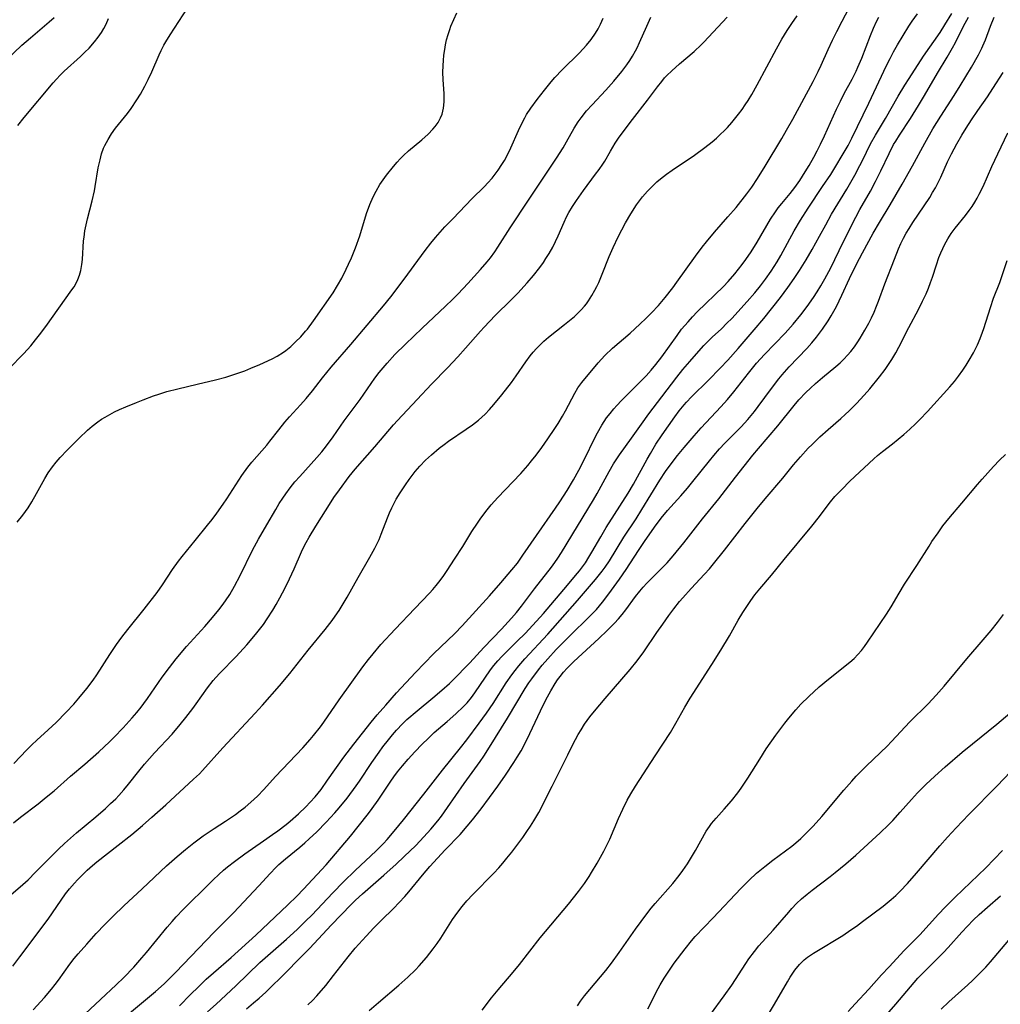
# Model space of a CAD drawing. Units: inches. Extents: x 2034564 to 2039640, y 194900 to 200312.
# Drawn here: x 2034993 to 2035118, y 195219 to 195345 of the extents above; entities that cross this region are included whole.
import ezdxf

# ---------------------------------------------------------------- set-up
doc = ezdxf.new("R2010")
doc.units = ezdxf.units.IN
doc.header["$MEASUREMENT"] = 0
doc.layers.add('c_07_T14S_R18E', color=199, linetype='Continuous')

msp = doc.modelspace()

# ---------------------------------------------------------------- linework, layer by layer
at = {"layer": 'c_07_T14S_R18E', "elevation": 960}
msp.add_lwpolyline([(2035021.66, 195218.25), (2035022.58, 195219.01), (2035023.3, 195219.63), (2035024.16, 195220.41), (2035026.82, 195223.02), (2035028.3, 195224.52), (2035029.76, 195226.04), (2035032.5, 195228.98), (2035035.06, 195231.61), (2035035.62, 195232.17), (2035036.5, 195232.98), (2035039.23, 195235.36), (2035040.81, 195236.78), (2035041.87, 195237.75), (2035043.33, 195239.19), (2035044.38, 195240.27), (2035045.28, 195241.27), (2035046.16, 195242.33), (2035046.62, 195242.94), (2035047.41, 195244.05), (2035049.54, 195247.11), (2035051.59, 195249.94), (2035052.04, 195250.59), (2035052.79, 195251.75), (2035055.08, 195255.46), (2035057.35, 195259.26), (2035057.82, 195260), (2035058.19, 195260.53), (2035059.03, 195261.66), (2035059.51, 195262.25), (2035060.22, 195263.08), (2035061.31, 195264.27), (2035062.79, 195265.78), (2035065.83, 195268.74), (2035066.46, 195269.4), (2035066.85, 195269.85), (2035067.23, 195270.31), (2035068.04, 195271.38), (2035069.4, 195273.27), (2035070.25, 195274.51), (2035071.84, 195276.94), (2035072.63, 195278.11), (2035073.9, 195279.95), (2035074.74, 195281.09), (2035075.54, 195282.05), (2035077.27, 195283.95), (2035078.12, 195284.93), (2035078.81, 195285.77), (2035080.94, 195288.43), (2035081.49, 195289.1), (2035082.23, 195289.97), (2035082.9, 195290.68), (2035084.97, 195292.79), (2035085.83, 195293.72), (2035086.69, 195294.75), (2035087.18, 195295.39), (2035088.85, 195297.69), (2035089.8, 195298.93), (2035090.23, 195299.45), (2035091.13, 195300.47), (2035093.37, 195302.83), (2035094.02, 195303.54), (2035094.64, 195304.28), (2035095.4, 195305.3), (2035096.1, 195306.35), (2035096.5, 195307.01), (2035097.17, 195308.21), (2035097.54, 195308.93), (2035097.88, 195309.64), (2035098.87, 195311.78), (2035099.76, 195313.6), (2035100.52, 195315.08), (2035101.88, 195317.57), (2035102.68, 195318.95), (2035104.06, 195321.21), (2035105.6, 195323.87), (2035106.9, 195326.19), (2035108.47, 195329.11), (2035109.52, 195330.94), (2035110.52, 195332.58), (2035112.25, 195335.23), (2035113.02, 195336.44), (2035114.46, 195338.85), (2035115.36, 195340.42), (2035115.78, 195341.26), (2035115.92, 195341.58), (2035116.24, 195342.35), (2035116.9, 195344.1), (2035117.38, 195345.23)], dxfattribs=at)
at = {"layer": 'c_07_T14S_R18E'}
for points in [[(2034994.36, 195218.12, 950), (2034995.82, 195219.71, 950), (2034996.73, 195220.77, 950), (2034997.2, 195221.37, 950), (2034997.62, 195221.94, 950), (2034999.06, 195223.97, 950), (2034999.63, 195224.71, 950), (2035000.14, 195225.32, 950), (2035001.22, 195226.55, 950), (2035002.45, 195227.9, 950), (2035003.53, 195229.04, 950), (2035004.63, 195230.14, 950), (2035005.99, 195231.44, 950), (2035008.33, 195233.61, 950), (2035011.45, 195236.56, 950), (2035012.79, 195237.77, 950), (2035013.85, 195238.66, 950), (2035014.93, 195239.52, 950), (2035016.11, 195240.41, 950), (2035017.52, 195241.36, 950), (2035018.99, 195242.3, 950), (2035020.25, 195243.15, 950), (2035020.88, 195243.61, 950), (2035021.5, 195244.1, 950), (2035022.24, 195244.73, 950), (2035023.07, 195245.5, 950), (2035023.88, 195246.34, 950), (2035025.38, 195248, 950), (2035028.87, 195251.69, 950), (2035029.81, 195252.73, 950), (2035030.27, 195253.27, 950), (2035031.14, 195254.35, 950), (2035031.59, 195254.96, 950), (2035033.55, 195257.81, 950), (2035036.56, 195262.03, 950), (2035037.29, 195263, 950), (2035037.88, 195263.73, 950), (2035038.88, 195264.89, 950), (2035040.71, 195266.88, 950), (2035043.22, 195269.54, 950), (2035045.08, 195271.48, 950), (2035045.51, 195271.95, 950), (2035045.93, 195272.45, 950), (2035046.44, 195273.1, 950), (2035046.91, 195273.75, 950), (2035047.36, 195274.4, 950), (2035048.29, 195275.83, 950), (2035049.35, 195277.47, 950), (2035050.53, 195279.38, 950), (2035051.22, 195280.43, 950), (2035051.68, 195281.09, 950), (2035052.48, 195282.15, 950), (2035053, 195282.78, 950), (2035053.85, 195283.74, 950), (2035055.77, 195285.72, 950), (2035056.79, 195286.82, 950), (2035057.67, 195287.82, 950), (2035058.16, 195288.41, 950), (2035058.76, 195289.17, 950), (2035059.46, 195290.12, 950), (2035060.25, 195291.25, 950), (2035061.12, 195292.55, 950), (2035061.55, 195293.22, 950), (2035062.13, 195294.16, 950), (2035062.51, 195294.82, 950), (2035063.7, 195297.09, 950), (2035064.1, 195297.76, 950), (2035064.6, 195298.46, 950), (2035066.68, 195300.98, 950), (2035067.55, 195301.92, 950), (2035068.53, 195302.86, 950), (2035070.76, 195304.79, 950), (2035072.03, 195305.94, 950), (2035072.84, 195306.7, 950), (2035073.52, 195307.37, 950), (2035074.4, 195308.33, 950), (2035075.26, 195309.36, 950), (2035076.22, 195310.58, 950), (2035076.75, 195311.29, 950), (2035079.12, 195314.62, 950), (2035080.01, 195315.8, 950), (2035080.54, 195316.48, 950), (2035081.58, 195317.73, 950), (2035083.29, 195319.66, 950), (2035084.33, 195320.89, 950), (2035085.7, 195322.61, 950), (2035086.33, 195323.46, 950), (2035087.08, 195324.57, 950), (2035088.07, 195326.16, 950), (2035090.19, 195329.72, 950), (2035090.79, 195330.76, 950), (2035091.59, 195332.18, 950), (2035094.19, 195337.01, 950), (2035094.86, 195338.3, 950), (2035095.24, 195339.09, 950), (2035096.13, 195341.12, 950), (2035096.68, 195342.3, 950), (2035097.22, 195343.42, 950), (2035097.89, 195344.72, 950), (2035099.21, 195347.15, 950)], [(2034991.25, 195300.2, 938), (2034993.18, 195302.17, 938), (2034994.07, 195303.17, 938), (2034994.69, 195303.93, 938), (2034995.18, 195304.55, 938), (2034995.99, 195305.62, 938), (2034999.34, 195310.34, 938), (2034999.61, 195310.73, 938), (2034999.87, 195311.18, 938), (2035000.1, 195311.64, 938), (2035000.31, 195312.22, 938), (2035000.47, 195312.82, 938), (2035000.6, 195313.56, 938), (2035000.67, 195314.22, 938), (2035000.82, 195316.59, 938), (2035000.88, 195317.09, 938), (2035001, 195317.87, 938), (2035001.16, 195318.64, 938), (2035001.33, 195319.42, 938), (2035001.91, 195321.72, 938), (2035002.21, 195323.01, 938), (2035002.31, 195323.54, 938), (2035002.71, 195325.96, 938), (2035002.93, 195326.98, 938), (2035003.13, 195327.73, 938), (2035003.39, 195328.45, 938), (2035003.54, 195328.81, 938), (2035003.95, 195329.57, 938), (2035004.41, 195330.3, 938), (2035004.92, 195331.01, 938), (2035006.43, 195332.92, 938), (2035006.9, 195333.56, 938), (2035007.64, 195334.67, 938), (2035008.1, 195335.4, 938), (2035008.67, 195336.4, 938), (2035009.11, 195337.26, 938), (2035009.57, 195338.25, 938), (2035010.48, 195340.4, 938), (2035010.75, 195340.98, 938), (2035011.09, 195341.65, 938), (2035011.35, 195342.1, 938), (2035011.9, 195342.99, 938), (2035014.14, 195346.4, 938)], [(2034992.34, 195280.58, 940), (2034993.05, 195281.47, 940), (2034993.73, 195282.43, 940), (2034994.22, 195283.2, 940), (2034994.81, 195284.24, 940), (2034995.85, 195286.17, 940), (2034996.28, 195286.88, 940), (2034996.84, 195287.67, 940), (2034997.32, 195288.26, 940), (2034997.84, 195288.84, 940), (2034998.74, 195289.8, 940), (2035000.25, 195291.34, 940), (2035001.31, 195292.36, 940), (2035001.92, 195292.89, 940), (2035002.64, 195293.44, 940), (2035003.1, 195293.75, 940), (2035003.58, 195294.04, 940), (2035004.17, 195294.37, 940), (2035004.8, 195294.69, 940), (2035005.44, 195295, 940), (2035006.22, 195295.35, 940), (2035007.58, 195295.91, 940), (2035008.47, 195296.25, 940), (2035009.79, 195296.75, 940), (2035010.46, 195296.98, 940), (2035011.47, 195297.29, 940), (2035012.88, 195297.65, 940), (2035015.38, 195298.25, 940), (2035017.71, 195298.82, 940), (2035019.02, 195299.16, 940), (2035019.68, 195299.35, 940), (2035020.68, 195299.68, 940), (2035021.47, 195299.97, 940), (2035022.25, 195300.28, 940), (2035023.4, 195300.77, 940), (2035024.94, 195301.49, 940), (2035025.61, 195301.84, 940), (2035026.4, 195302.34, 940), (2035026.7, 195302.55, 940), (2035027.34, 195303.09, 940), (2035027.96, 195303.66, 940), (2035028.61, 195304.32, 940), (2035029.23, 195305.02, 940), (2035029.47, 195305.31, 940), (2035030.24, 195306.34, 940), (2035032.75, 195309.96, 940), (2035033.33, 195310.87, 940), (2035033.87, 195311.83, 940), (2035034.45, 195312.98, 940), (2035034.74, 195313.6, 940), (2035035.1, 195314.43, 940), (2035035.62, 195315.72, 940), (2035036.17, 195317.26, 940), (2035037.04, 195320.09, 940), (2035037.47, 195321.25, 940), (2035037.89, 195322.22, 940), (2035038.27, 195322.98, 940), (2035038.75, 195323.8, 940), (2035039.17, 195324.43, 940), (2035039.61, 195325.03, 940), (2035040.47, 195326.1, 940), (2035040.94, 195326.66, 940), (2035041.35, 195327.11, 940), (2035041.78, 195327.54, 940), (2035042.41, 195328.14, 940), (2035044.1, 195329.53, 940), (2035044.92, 195330.27, 940), (2035045.52, 195330.89, 940), (2035045.83, 195331.26, 940), (2035046.19, 195331.75, 940), (2035046.52, 195332.34, 940), (2035046.71, 195332.81, 940), (2035046.89, 195333.58, 940), (2035046.97, 195334.39, 940), (2035046.98, 195335.07, 940), (2035046.96, 195335.44, 940), (2035046.84, 195337.25, 940), (2035046.81, 195338.16, 940), (2035046.83, 195339.06, 940), (2035046.88, 195339.71, 940), (2035046.94, 195340.36, 940), (2035047.04, 195341.09, 940), (2035047.14, 195341.68, 940), (2035047.29, 195342.36, 940), (2035047.47, 195343.03, 940), (2035047.68, 195343.68, 940), (2035047.84, 195344.08, 940), (2035048.59, 195345.79, 940)], [(2035006.72, 195217.68, 954), (2035010.03, 195220.48, 954), (2035011.13, 195221.45, 954), (2035011.7, 195222, 954), (2035012.64, 195222.95, 954), (2035017.48, 195228.02, 954), (2035020, 195230.57, 954), (2035023.25, 195234, 954), (2035024.7, 195235.57, 954), (2035025.44, 195236.35, 954), (2035025.83, 195236.74, 954), (2035026.66, 195237.48, 954), (2035028.5, 195238.97, 954), (2035029.14, 195239.5, 954), (2035029.71, 195240.01, 954), (2035030.67, 195240.92, 954), (2035031.88, 195242.16, 954), (2035032.97, 195243.34, 954), (2035033.55, 195244, 954), (2035034.55, 195245.24, 954), (2035035.72, 195246.83, 954), (2035036.12, 195247.39, 954), (2035037.73, 195249.82, 954), (2035038.64, 195251.12, 954), (2035039.14, 195251.79, 954), (2035039.85, 195252.71, 954), (2035040.36, 195253.34, 954), (2035040.88, 195253.95, 954), (2035041.65, 195254.76, 954), (2035042.21, 195255.29, 954), (2035043.5, 195256.41, 954), (2035045.52, 195258.08, 954), (2035046.67, 195259.06, 954), (2035047.64, 195259.93, 954), (2035048.58, 195260.84, 954), (2035049.72, 195261.99, 954), (2035050.27, 195262.57, 954), (2035052.07, 195264.53, 954), (2035054.31, 195266.88, 954), (2035055.6, 195268.29, 954), (2035056.22, 195269, 954), (2035056.87, 195269.82, 954), (2035058.54, 195272.03, 954), (2035060.72, 195274.81, 954), (2035061.14, 195275.39, 954), (2035061.54, 195275.98, 954), (2035061.99, 195276.7, 954), (2035066.08, 195283.43, 954), (2035066.54, 195284.25, 954), (2035068.08, 195287.06, 954), (2035068.66, 195288.04, 954), (2035069.43, 195289.18, 954), (2035070.96, 195291.32, 954), (2035072.22, 195293.13, 954), (2035073.17, 195294.43, 954), (2035074.82, 195296.63, 954), (2035076.76, 195299.15, 954), (2035077.52, 195300.11, 954), (2035078.41, 195301.16, 954), (2035079.25, 195302.13, 954), (2035080.22, 195303.2, 954), (2035080.64, 195303.63, 954), (2035081.27, 195304.25, 954), (2035082.45, 195305.33, 954), (2035083.17, 195306.04, 954), (2035083.77, 195306.66, 954), (2035085.77, 195308.84, 954), (2035086.72, 195309.93, 954), (2035087.45, 195310.84, 954), (2035088.09, 195311.68, 954), (2035088.83, 195312.72, 954), (2035089.59, 195313.9, 954), (2035090.07, 195314.73, 954), (2035091.77, 195317.89, 954), (2035092.56, 195319.26, 954), (2035093.54, 195320.8, 954), (2035095.4, 195323.55, 954), (2035096.44, 195325.1, 954), (2035097.12, 195326.18, 954), (2035097.93, 195327.51, 954), (2035098.67, 195328.8, 954), (2035099.15, 195329.73, 954), (2035101.34, 195334.21, 954), (2035103.6, 195339.05, 954), (2035104.04, 195339.93, 954), (2035104.5, 195340.8, 954), (2035105.01, 195341.72, 954), (2035105.7, 195342.9, 954), (2035106.45, 195344.08, 954), (2035106.88, 195344.72, 954), (2035107.55, 195345.65, 954)], [(2035013.08, 195218.63, 956), (2035014.49, 195220.09, 956), (2035015.51, 195221.08, 956), (2035016.53, 195222.04, 956), (2035017.44, 195222.86, 956), (2035019.72, 195224.85, 956), (2035022.88, 195227.71, 956), (2035026.95, 195231.56, 956), (2035028.13, 195232.69, 956), (2035028.99, 195233.56, 956), (2035031.88, 195236.68, 956), (2035035, 195240.38, 956), (2035035.98, 195241.6, 956), (2035037.28, 195243.27, 956), (2035037.76, 195243.9, 956), (2035038.52, 195244.97, 956), (2035040.14, 195247.42, 956), (2035040.53, 195247.98, 956), (2035041.01, 195248.62, 956), (2035041.62, 195249.37, 956), (2035042.37, 195250.23, 956), (2035043.23, 195251.16, 956), (2035044.17, 195252.15, 956), (2035044.91, 195252.89, 956), (2035045.71, 195253.64, 956), (2035047.34, 195255.04, 956), (2035048.48, 195256.05, 956), (2035049.45, 195256.97, 956), (2035049.9, 195257.46, 956), (2035050.46, 195258.13, 956), (2035050.88, 195258.7, 956), (2035052.92, 195261.65, 956), (2035053.34, 195262.21, 956), (2035053.82, 195262.8, 956), (2035054.34, 195263.38, 956), (2035054.81, 195263.86, 956), (2035056.33, 195265.32, 956), (2035057.33, 195266.31, 956), (2035058.81, 195267.89, 956), (2035059.68, 195268.89, 956), (2035062.75, 195272.49, 956), (2035063.79, 195273.74, 956), (2035064.29, 195274.36, 956), (2035065.04, 195275.37, 956), (2035065.5, 195276.09, 956), (2035065.88, 195276.72, 956), (2035067.01, 195278.7, 956), (2035067.72, 195279.89, 956), (2035070.52, 195284.3, 956), (2035071.19, 195285.45, 956), (2035072.94, 195288.66, 956), (2035073.36, 195289.38, 956), (2035074.07, 195290.56, 956), (2035074.88, 195291.78, 956), (2035076.49, 195294.06, 956), (2035077.07, 195294.84, 956), (2035077.68, 195295.59, 956), (2035077.98, 195295.93, 956), (2035078.62, 195296.62, 956), (2035080.81, 195298.77, 956), (2035082.29, 195300.28, 956), (2035083.29, 195301.33, 956), (2035084.61, 195302.81, 956), (2035086.66, 195305.19, 956), (2035087.89, 195306.67, 956), (2035090.01, 195309.34, 956), (2035090.97, 195310.62, 956), (2035091.77, 195311.78, 956), (2035092.43, 195312.81, 956), (2035093.29, 195314.18, 956), (2035094.06, 195315.49, 956), (2035095.03, 195317.21, 956), (2035095.8, 195318.67, 956), (2035096.55, 195320.02, 956), (2035098.5, 195323.22, 956), (2035099.52, 195325, 956), (2035100.19, 195326.24, 956), (2035100.52, 195326.9, 956), (2035101.55, 195329.02, 956), (2035102.17, 195330.15, 956), (2035103.44, 195332.28, 956), (2035105.08, 195335.14, 956), (2035105.91, 195336.52, 956), (2035106.47, 195337.4, 956), (2035108.34, 195340.26, 956), (2035110.45, 195343.3, 956), (2035111.06, 195344.26, 956), (2035111.94, 195345.71, 956)], [(2034989.83, 195338.77, 934), (2034992.94, 195341.64, 934), (2034994.02, 195342.6, 934), (2034996.4, 195344.63, 934), (2034997.06, 195345.21, 934)], [(2034991.56, 195232.91, 946), (2034992.72, 195233.87, 946), (2034993.73, 195234.79, 946), (2034994.68, 195235.74, 946), (2034996.84, 195237.95, 946), (2034997.61, 195238.7, 946), (2034998.38, 195239.42, 946), (2034999.93, 195240.79, 946), (2035002.38, 195242.85, 946), (2035003.63, 195243.93, 946), (2035004.29, 195244.53, 946), (2035004.93, 195245.15, 946), (2035005.34, 195245.59, 946), (2035005.96, 195246.29, 946), (2035006.56, 195247.01, 946), (2035007.9, 195248.71, 946), (2035008.64, 195249.6, 946), (2035009.91, 195251.04, 946), (2035012.14, 195253.42, 946), (2035013.18, 195254.65, 946), (2035013.93, 195255.58, 946), (2035014.8, 195256.7, 946), (2035015.25, 195257.31, 946), (2035016.69, 195259.37, 946), (2035017.39, 195260.28, 946), (2035017.74, 195260.68, 946), (2035018.26, 195261.26, 946), (2035020.35, 195263.39, 946), (2035021.71, 195264.87, 946), (2035022.83, 195266.19, 946), (2035023.84, 195267.49, 946), (2035024.33, 195268.18, 946), (2035025.05, 195269.29, 946), (2035025.49, 195270.05, 946), (2035025.95, 195270.9, 946), (2035026.62, 195272.18, 946), (2035027.18, 195273.33, 946), (2035027.77, 195274.59, 946), (2035028.73, 195276.78, 946), (2035029.02, 195277.4, 946), (2035029.31, 195277.98, 946), (2035029.68, 195278.66, 946), (2035030.53, 195280.05, 946), (2035032.51, 195283.2, 946), (2035032.87, 195283.74, 946), (2035033.57, 195284.73, 946), (2035034.83, 195286.42, 946), (2035035.6, 195287.38, 946), (2035038.09, 195290.23, 946), (2035040.48, 195293.03, 946), (2035040.98, 195293.6, 946), (2035043.52, 195296.27, 946), (2035045.35, 195298.24, 946), (2035047.38, 195300.34, 946), (2035048.71, 195301.75, 946), (2035049.71, 195302.85, 946), (2035051.61, 195305.02, 946), (2035052.08, 195305.53, 946), (2035053.52, 195307.04, 946), (2035055.54, 195309.05, 946), (2035056.4, 195309.92, 946), (2035057.61, 195311.23, 946), (2035058.4, 195312.15, 946), (2035059.21, 195313.19, 946), (2035059.67, 195313.82, 946), (2035059.99, 195314.32, 946), (2035060.41, 195315, 946), (2035060.86, 195315.81, 946), (2035061.22, 195316.52, 946), (2035061.57, 195317.23, 946), (2035062.34, 195319, 946), (2035062.65, 195319.68, 946), (2035062.92, 195320.21, 946), (2035063.39, 195321, 946), (2035063.89, 195321.77, 946), (2035064.79, 195323.06, 946), (2035066.36, 195325.12, 946), (2035066.82, 195325.75, 946), (2035067.26, 195326.4, 946), (2035067.52, 195326.82, 946), (2035068.25, 195328.1, 946), (2035068.85, 195329.11, 946), (2035069.37, 195329.86, 946), (2035071.08, 195332.16, 946), (2035072.99, 195334.61, 946), (2035074.28, 195336.34, 946), (2035074.81, 195337.02, 946), (2035075.19, 195337.46, 946), (2035075.49, 195337.78, 946), (2035076.09, 195338.37, 946), (2035077.1, 195339.27, 946), (2035078.96, 195340.86, 946), (2035079.87, 195341.71, 946), (2035080.21, 195342.05, 946), (2035083.2, 195345.24, 946)], [(2034991.75, 195223.72, 948), (2034992.67, 195224.9, 948), (2034996.27, 195229.74, 948), (2034998.52, 195232.98, 948), (2034999.01, 195233.62, 948), (2034999.64, 195234.35, 948), (2035000.03, 195234.77, 948), (2035000.85, 195235.6, 948), (2035001.3, 195236.01, 948), (2035001.95, 195236.6, 948), (2035002.53, 195237.07, 948), (2035005.27, 195239.22, 948), (2035006.99, 195240.6, 948), (2035008.37, 195241.74, 948), (2035009.58, 195242.78, 948), (2035011.36, 195244.37, 948), (2035014.91, 195247.65, 948), (2035015.66, 195248.37, 948), (2035016.03, 195248.76, 948), (2035018.65, 195251.69, 948), (2035022.78, 195256.1, 948), (2035023.73, 195257.16, 948), (2035025.89, 195259.62, 948), (2035027.21, 195261.19, 948), (2035029.58, 195264.18, 948), (2035031.76, 195266.81, 948), (2035032.65, 195267.98, 948), (2035033.03, 195268.52, 948), (2035033.54, 195269.28, 948), (2035034.19, 195270.34, 948), (2035034.55, 195270.97, 948), (2035035.95, 195273.5, 948), (2035037.45, 195276.08, 948), (2035038.1, 195277.24, 948), (2035038.43, 195277.91, 948), (2035038.64, 195278.37, 948), (2035038.92, 195279.03, 948), (2035039.71, 195281.11, 948), (2035039.99, 195281.77, 948), (2035040.29, 195282.43, 948), (2035040.85, 195283.52, 948), (2035041.33, 195284.34, 948), (2035042.01, 195285.37, 948), (2035042.51, 195286.06, 948), (2035043.28, 195287.06, 948), (2035043.86, 195287.74, 948), (2035044.59, 195288.51, 948), (2035045.34, 195289.21, 948), (2035046.32, 195290.04, 948), (2035046.96, 195290.54, 948), (2035047.53, 195290.96, 948), (2035049.78, 195292.47, 948), (2035050.59, 195293.02, 948), (2035051.37, 195293.63, 948), (2035051.8, 195294.01, 948), (2035052.21, 195294.41, 948), (2035052.78, 195295.01, 948), (2035053.33, 195295.63, 948), (2035054.37, 195296.9, 948), (2035055.57, 195298.47, 948), (2035056.19, 195299.33, 948), (2035057.43, 195301.12, 948), (2035057.99, 195301.88, 948), (2035058.38, 195302.36, 948), (2035058.8, 195302.82, 948), (2035059.26, 195303.3, 948), (2035059.74, 195303.75, 948), (2035060.33, 195304.26, 948), (2035062.39, 195305.88, 948), (2035063.02, 195306.39, 948), (2035063.64, 195306.92, 948), (2035064.05, 195307.3, 948), (2035064.5, 195307.75, 948), (2035064.92, 195308.23, 948), (2035065.18, 195308.55, 948), (2035065.45, 195308.93, 948), (2035065.87, 195309.58, 948), (2035066.25, 195310.27, 948), (2035066.51, 195310.77, 948), (2035066.75, 195311.27, 948), (2035067.2, 195312.32, 948), (2035068.1, 195314.6, 948), (2035068.59, 195315.76, 948), (2035069.24, 195317.13, 948), (2035070.17, 195318.9, 948), (2035070.85, 195320.07, 948), (2035071.6, 195321.21, 948), (2035071.97, 195321.72, 948), (2035072.37, 195322.22, 948), (2035072.99, 195322.95, 948), (2035073.38, 195323.36, 948), (2035074.21, 195324.15, 948), (2035074.65, 195324.52, 948), (2035075.41, 195325.12, 948), (2035076.17, 195325.66, 948), (2035079.02, 195327.59, 948), (2035080.33, 195328.54, 948), (2035081.26, 195329.29, 948), (2035081.81, 195329.75, 948), (2035082.34, 195330.24, 948), (2035082.8, 195330.68, 948), (2035083.24, 195331.13, 948), (2035083.8, 195331.76, 948), (2035084.65, 195332.82, 948), (2035085.1, 195333.43, 948), (2035085.5, 195334, 948), (2035085.89, 195334.58, 948), (2035086.35, 195335.33, 948), (2035087.05, 195336.57, 948), (2035089.49, 195341.18, 948), (2035090.2, 195342.44, 948), (2035090.86, 195343.53, 948), (2035091.46, 195344.44, 948), (2035092.15, 195345.41, 948)], [(2034991.86, 195242.07, 944), (2034992.76, 195242.79, 944), (2034994.99, 195244.51, 944), (2034996.04, 195245.34, 944), (2034997.04, 195246.19, 944), (2034999.16, 195248.03, 944), (2035001, 195249.59, 944), (2035002.77, 195251.17, 944), (2035004.12, 195252.45, 944), (2035004.73, 195253.05, 944), (2035005.87, 195254.22, 944), (2035007.04, 195255.51, 944), (2035007.63, 195256.2, 944), (2035008.2, 195256.9, 944), (2035008.54, 195257.35, 944), (2035009.01, 195257.99, 944), (2035010.41, 195260.05, 944), (2035010.9, 195260.73, 944), (2035011.83, 195261.98, 944), (2035012.69, 195263.08, 944), (2035014.01, 195264.65, 944), (2035016.34, 195267.23, 944), (2035017.33, 195268.36, 944), (2035018.14, 195269.34, 944), (2035018.58, 195269.92, 944), (2035019, 195270.52, 944), (2035019.53, 195271.32, 944), (2035020.16, 195272.4, 944), (2035020.85, 195273.74, 944), (2035022.43, 195276.97, 944), (2035023.21, 195278.42, 944), (2035024.28, 195280.24, 944), (2035025.41, 195282.21, 944), (2035025.85, 195282.95, 944), (2035026.31, 195283.67, 944), (2035026.69, 195284.21, 944), (2035027.27, 195284.97, 944), (2035027.88, 195285.72, 944), (2035028.51, 195286.44, 944), (2035030.68, 195288.86, 944), (2035031.31, 195289.6, 944), (2035031.92, 195290.36, 944), (2035032.75, 195291.51, 944), (2035034.19, 195293.56, 944), (2035036.21, 195296.3, 944), (2035038.12, 195299.03, 944), (2035038.65, 195299.72, 944), (2035039.15, 195300.33, 944), (2035039.67, 195300.93, 944), (2035040.68, 195302.04, 944), (2035042.03, 195303.39, 944), (2035044.14, 195305.43, 944), (2035047.16, 195308.23, 944), (2035048.05, 195309.11, 944), (2035048.75, 195309.82, 944), (2035049.99, 195311.14, 944), (2035051.61, 195312.92, 944), (2035052.49, 195313.93, 944), (2035052.9, 195314.44, 944), (2035053.46, 195315.21, 944), (2035053.84, 195315.79, 944), (2035055.4, 195318.26, 944), (2035057.78, 195321.79, 944), (2035061.35, 195327.17, 944), (2035062.19, 195328.52, 944), (2035062.63, 195329.27, 944), (2035063.63, 195331.05, 944), (2035064.14, 195331.85, 944), (2035064.49, 195332.35, 944), (2035065.21, 195333.25, 944), (2035065.91, 195334.02, 944), (2035067.67, 195335.91, 944), (2035068.68, 195337.05, 944), (2035069.69, 195338.28, 944), (2035070.35, 195339.15, 944), (2035070.72, 195339.69, 944), (2035071.07, 195340.25, 944), (2035071.47, 195340.95, 944), (2035071.66, 195341.31, 944), (2035071.98, 195342, 944), (2035072.9, 195344.08, 944), (2035073.43, 195345.24, 944)], [(2034991.89, 195249.69, 942), (2034993.55, 195251.42, 942), (2034994.2, 195252.06, 942), (2034994.86, 195252.68, 942), (2034996.31, 195254, 942), (2034997.3, 195254.94, 942), (2034998.6, 195256.24, 942), (2034999.57, 195257.29, 942), (2035000.22, 195258.05, 942), (2035001.23, 195259.29, 942), (2035002.06, 195260.35, 942), (2035002.53, 195261.03, 942), (2035004.19, 195263.64, 942), (2035005.03, 195264.9, 942), (2035005.74, 195265.87, 942), (2035006.48, 195266.83, 942), (2035008.56, 195269.43, 942), (2035010.23, 195271.59, 942), (2035010.91, 195272.54, 942), (2035012.19, 195274.5, 942), (2035012.97, 195275.59, 942), (2035013.44, 195276.19, 942), (2035015.11, 195278.22, 942), (2035016.7, 195280.18, 942), (2035017.27, 195280.9, 942), (2035017.87, 195281.71, 942), (2035018.68, 195282.86, 942), (2035019.14, 195283.55, 942), (2035021.08, 195286.55, 942), (2035021.84, 195287.61, 942), (2035022.34, 195288.25, 942), (2035024.26, 195290.44, 942), (2035024.68, 195290.96, 942), (2035025.8, 195292.39, 942), (2035026.59, 195293.36, 942), (2035027.19, 195294.06, 942), (2035028.6, 195295.59, 942), (2035029.33, 195296.41, 942), (2035030.13, 195297.39, 942), (2035031.4, 195299.05, 942), (2035032.53, 195300.43, 942), (2035035.02, 195303.32, 942), (2035039.22, 195308.26, 942), (2035040.15, 195309.42, 942), (2035041.36, 195311, 942), (2035042.34, 195312.34, 942), (2035043.6, 195314.1, 942), (2035044.53, 195315.36, 942), (2035045.28, 195316.32, 942), (2035045.87, 195317.03, 942), (2035047.07, 195318.38, 942), (2035048.11, 195319.48, 942), (2035050.52, 195321.96, 942), (2035052.15, 195323.58, 942), (2035052.57, 195324.01, 942), (2035053.11, 195324.64, 942), (2035053.51, 195325.13, 942), (2035053.88, 195325.63, 942), (2035054.36, 195326.36, 942), (2035054.69, 195326.9, 942), (2035054.99, 195327.45, 942), (2035055.51, 195328.5, 942), (2035056.48, 195330.73, 942), (2035056.99, 195331.81, 942), (2035057.28, 195332.34, 942), (2035057.53, 195332.77, 942), (2035058.07, 195333.6, 942), (2035058.86, 195334.69, 942), (2035059.8, 195335.91, 942), (2035060.66, 195336.98, 942), (2035061.12, 195337.5, 942), (2035062.09, 195338.51, 942), (2035064.28, 195340.67, 942), (2035065.17, 195341.64, 942), (2035065.77, 195342.39, 942), (2035066.32, 195343.18, 942), (2035066.67, 195343.76, 942), (2035066.99, 195344.36, 942), (2035067.34, 195345.1, 942)], [(2034992.43, 195331.37, 936), (2034993.23, 195332.41, 936), (2034996.92, 195336.85, 936), (2034997.34, 195337.31, 936), (2034997.83, 195337.82, 936), (2034998.35, 195338.32, 936), (2035000.45, 195340.21, 936), (2035001, 195340.74, 936), (2035001.53, 195341.29, 936), (2035002.23, 195342.09, 936), (2035002.69, 195342.68, 936), (2035003.12, 195343.29, 936), (2035003.43, 195343.8, 936), (2035003.71, 195344.33, 936), (2035004.03, 195345.07, 936)], [(2035001.04, 195217.63, 952), (2035003.01, 195219.47, 952), (2035005, 195221.31, 952), (2035005.96, 195222.26, 952), (2035007.25, 195223.61, 952), (2035008.3, 195224.79, 952), (2035008.87, 195225.47, 952), (2035011.51, 195228.7, 952), (2035012.15, 195229.44, 952), (2035012.69, 195230.04, 952), (2035013.59, 195230.99, 952), (2035014.37, 195231.77, 952), (2035016.2, 195233.59, 952), (2035017.41, 195234.77, 952), (2035018.12, 195235.44, 952), (2035018.75, 195236.01, 952), (2035019.23, 195236.42, 952), (2035020.12, 195237.13, 952), (2035021.47, 195238.11, 952), (2035023.84, 195239.75, 952), (2035025, 195240.58, 952), (2035025.67, 195241.07, 952), (2035026.73, 195241.87, 952), (2035027.26, 195242.3, 952), (2035028.33, 195243.24, 952), (2035029.27, 195244.13, 952), (2035029.83, 195244.71, 952), (2035030.45, 195245.4, 952), (2035031.21, 195246.34, 952), (2035032.06, 195247.52, 952), (2035034.15, 195250.47, 952), (2035035.42, 195252.16, 952), (2035037.64, 195254.95, 952), (2035038.41, 195255.89, 952), (2035039.49, 195257.16, 952), (2035040.89, 195258.72, 952), (2035043.29, 195261.31, 952), (2035044.46, 195262.54, 952), (2035045.6, 195263.7, 952), (2035048.35, 195266.34, 952), (2035049.27, 195267.29, 952), (2035052.77, 195271.14, 952), (2035054.23, 195272.81, 952), (2035055.64, 195274.47, 952), (2035056.34, 195275.34, 952), (2035057.06, 195276.33, 952), (2035058.77, 195278.87, 952), (2035061.22, 195282.36, 952), (2035061.77, 195283.17, 952), (2035062.7, 195284.61, 952), (2035063.53, 195286.01, 952), (2035064.22, 195287.25, 952), (2035064.94, 195288.64, 952), (2035066.27, 195291.36, 952), (2035066.61, 195292.02, 952), (2035067.16, 195292.99, 952), (2035067.45, 195293.47, 952), (2035067.77, 195293.93, 952), (2035068.2, 195294.51, 952), (2035068.67, 195295.07, 952), (2035069.08, 195295.53, 952), (2035069.67, 195296.14, 952), (2035071.67, 195298.15, 952), (2035072.82, 195299.33, 952), (2035073.47, 195300.05, 952), (2035074.07, 195300.75, 952), (2035074.82, 195301.74, 952), (2035076.78, 195304.5, 952), (2035077.36, 195305.27, 952), (2035078.18, 195306.25, 952), (2035078.74, 195306.86, 952), (2035079.35, 195307.49, 952), (2035082.72, 195310.77, 952), (2035083.32, 195311.4, 952), (2035084.16, 195312.38, 952), (2035085.11, 195313.59, 952), (2035085.58, 195314.23, 952), (2035086.25, 195315.18, 952), (2035087.05, 195316.45, 952), (2035088.75, 195319.38, 952), (2035089.37, 195320.32, 952), (2035089.74, 195320.84, 952), (2035090.18, 195321.4, 952), (2035091.25, 195322.68, 952), (2035091.85, 195323.43, 952), (2035092.48, 195324.31, 952), (2035093.18, 195325.42, 952), (2035093.69, 195326.26, 952), (2035094.27, 195327.3, 952), (2035094.71, 195328.13, 952), (2035095.13, 195328.97, 952), (2035095.64, 195330.05, 952), (2035097.19, 195333.45, 952), (2035097.68, 195334.47, 952), (2035098.18, 195335.45, 952), (2035099.18, 195337.31, 952), (2035099.7, 195338.33, 952), (2035099.93, 195338.84, 952), (2035100.41, 195339.99, 952), (2035101.53, 195342.91, 952), (2035101.92, 195343.85, 952), (2035102.31, 195344.68, 952), (2035102.6, 195345.23, 952)], [(2035016.68, 195217.86, 958), (2035017.8, 195218.84, 958), (2035020.3, 195221.18, 958), (2035023.39, 195224.18, 958), (2035024.07, 195224.8, 958), (2035026.79, 195227.19, 958), (2035028.14, 195228.43, 958), (2035029.28, 195229.51, 958), (2035030.04, 195230.26, 958), (2035032.74, 195233.12, 958), (2035034.08, 195234.5, 958), (2035035.59, 195235.98, 958), (2035038.28, 195238.48, 958), (2035039.21, 195239.41, 958), (2035039.68, 195239.93, 958), (2035040.58, 195241, 958), (2035041.76, 195242.47, 958), (2035044.36, 195245.74, 958), (2035046.77, 195248.83, 958), (2035049.08, 195251.67, 958), (2035049.88, 195252.7, 958), (2035051.47, 195254.84, 958), (2035052.4, 195256.12, 958), (2035053.23, 195257.35, 958), (2035054.91, 195260.02, 958), (2035055.62, 195261.03, 958), (2035056.07, 195261.6, 958), (2035056.53, 195262.17, 958), (2035057.31, 195263.07, 958), (2035060.24, 195266.25, 958), (2035064.03, 195270.53, 958), (2035066.34, 195273.24, 958), (2035067.19, 195274.29, 958), (2035067.59, 195274.82, 958), (2035068.14, 195275.63, 958), (2035069.98, 195278.65, 958), (2035071.54, 195281.01, 958), (2035072.29, 195282.19, 958), (2035074.59, 195285.97, 958), (2035075.32, 195287.07, 958), (2035075.78, 195287.71, 958), (2035076.84, 195289.1, 958), (2035077.68, 195290.13, 958), (2035078.96, 195291.62, 958), (2035079.88, 195292.65, 958), (2035082.39, 195295.33, 958), (2035083.25, 195296.3, 958), (2035084.03, 195297.25, 958), (2035085.92, 195299.67, 958), (2035086.95, 195300.92, 958), (2035087.99, 195302.05, 958), (2035090.62, 195304.79, 958), (2035091.64, 195305.92, 958), (2035092.63, 195307.11, 958), (2035093.44, 195308.2, 958), (2035094.23, 195309.33, 958), (2035094.73, 195310.08, 958), (2035095.2, 195310.83, 958), (2035095.71, 195311.72, 958), (2035096.44, 195313.15, 958), (2035098.04, 195316.42, 958), (2035099.65, 195319.62, 958), (2035100.18, 195320.61, 958), (2035101.53, 195322.97, 958), (2035102.19, 195324.19, 958), (2035102.87, 195325.56, 958), (2035103.91, 195327.78, 958), (2035104.5, 195328.92, 958), (2035104.76, 195329.38, 958), (2035105.24, 195330.13, 958), (2035106.65, 195332.26, 958), (2035107.69, 195333.92, 958), (2035108.46, 195335.2, 958), (2035110.13, 195338.08, 958), (2035111.37, 195340.12, 958), (2035112.04, 195341.3, 958), (2035112.41, 195342, 958), (2035113.28, 195343.77, 958), (2035113.65, 195344.48, 958), (2035114.1, 195345.26, 958)], [(2035029.54, 195218.75, 962), (2035030.11, 195219.34, 962), (2035030.66, 195219.94, 962), (2035031.81, 195221.26, 962), (2035032.83, 195222.54, 962), (2035034.67, 195224.92, 962), (2035035.58, 195226.02, 962), (2035036.04, 195226.55, 962), (2035036.98, 195227.57, 962), (2035037.99, 195228.63, 962), (2035038.96, 195229.6, 962), (2035040.48, 195231.1, 962), (2035041.21, 195231.86, 962), (2035041.92, 195232.64, 962), (2035042.43, 195233.24, 962), (2035044.18, 195235.39, 962), (2035045.13, 195236.48, 962), (2035047.09, 195238.62, 962), (2035049, 195240.6, 962), (2035049.91, 195241.63, 962), (2035050.6, 195242.46, 962), (2035051.69, 195243.87, 962), (2035053.85, 195246.78, 962), (2035054.84, 195248.19, 962), (2035055.89, 195249.78, 962), (2035056.32, 195250.47, 962), (2035056.81, 195251.29, 962), (2035057.38, 195252.36, 962), (2035057.95, 195253.52, 962), (2035059.66, 195257.14, 962), (2035060.21, 195258.22, 962), (2035060.61, 195258.96, 962), (2035061.19, 195259.92, 962), (2035061.49, 195260.37, 962), (2035061.82, 195260.82, 962), (2035062.26, 195261.37, 962), (2035062.72, 195261.89, 962), (2035063.58, 195262.75, 962), (2035066.78, 195265.69, 962), (2035067.85, 195266.7, 962), (2035068.79, 195267.63, 962), (2035069.3, 195268.19, 962), (2035069.77, 195268.75, 962), (2035070.22, 195269.33, 962), (2035071.46, 195271.06, 962), (2035072.01, 195271.76, 962), (2035072.45, 195272.27, 962), (2035072.92, 195272.76, 962), (2035074.88, 195274.72, 962), (2035075.51, 195275.38, 962), (2035076.3, 195276.27, 962), (2035077.65, 195277.92, 962), (2035080.04, 195281.01, 962), (2035082.13, 195283.58, 962), (2035084.26, 195286.32, 962), (2035086.49, 195289.16, 962), (2035087.2, 195290.02, 962), (2035089.66, 195292.91, 962), (2035091.76, 195295.52, 962), (2035092.37, 195296.24, 962), (2035093.26, 195297.18, 962), (2035093.84, 195297.74, 962), (2035094.5, 195298.34, 962), (2035095.41, 195299.12, 962), (2035097.12, 195300.52, 962), (2035097.64, 195300.98, 962), (2035098.14, 195301.46, 962), (2035098.61, 195301.96, 962), (2035099.02, 195302.44, 962), (2035099.47, 195303.03, 962), (2035099.9, 195303.65, 962), (2035100.2, 195304.12, 962), (2035100.83, 195305.18, 962), (2035101.31, 195306.07, 962), (2035101.66, 195306.76, 962), (2035101.99, 195307.46, 962), (2035102.32, 195308.24, 962), (2035102.58, 195308.89, 962), (2035103.37, 195311.08, 962), (2035104.59, 195314.26, 962), (2035105.14, 195315.59, 962), (2035105.43, 195316.24, 962), (2035105.77, 195316.94, 962), (2035106.12, 195317.57, 962), (2035106.48, 195318.18, 962), (2035106.97, 195318.95, 962), (2035109.11, 195322.17, 962), (2035109.49, 195322.78, 962), (2035109.84, 195323.39, 962), (2035110.1, 195323.88, 962), (2035110.53, 195324.76, 962), (2035111.41, 195326.71, 962), (2035111.9, 195327.73, 962), (2035112.57, 195329.02, 962), (2035113.22, 195330.13, 962), (2035113.78, 195331.04, 962), (2035114.45, 195332.08, 962), (2035115.28, 195333.31, 962), (2035116.49, 195335.04, 962), (2035117.2, 195336.1, 962), (2035118.51, 195338.17, 962)], [(2035037.39, 195218.03, 964), (2035038.55, 195219.06, 964), (2035041.19, 195221.28, 964), (2035042.32, 195222.31, 964), (2035043.29, 195223.27, 964), (2035043.77, 195223.77, 964), (2035044.72, 195224.85, 964), (2035045.58, 195225.93, 964), (2035046.07, 195226.61, 964), (2035046.54, 195227.31, 964), (2035047.6, 195229.01, 964), (2035048.03, 195229.68, 964), (2035048.72, 195230.64, 964), (2035049.27, 195231.34, 964), (2035049.88, 195232.07, 964), (2035050.64, 195232.91, 964), (2035053.32, 195235.62, 964), (2035053.95, 195236.31, 964), (2035054.48, 195236.91, 964), (2035055, 195237.54, 964), (2035055.62, 195238.33, 964), (2035057.03, 195240.2, 964), (2035057.57, 195240.95, 964), (2035058.03, 195241.63, 964), (2035058.46, 195242.32, 964), (2035059.07, 195243.39, 964), (2035060.8, 195246.75, 964), (2035062.78, 195250.78, 964), (2035063.44, 195252.11, 964), (2035064.14, 195253.4, 964), (2035064.5, 195254, 964), (2035064.95, 195254.7, 964), (2035065.61, 195255.63, 964), (2035066.21, 195256.39, 964), (2035067.57, 195258, 964), (2035070.78, 195261.7, 964), (2035071.69, 195262.82, 964), (2035072.51, 195263.95, 964), (2035074.18, 195266.44, 964), (2035074.94, 195267.53, 964), (2035075.71, 195268.61, 964), (2035076.36, 195269.49, 964), (2035077.11, 195270.42, 964), (2035077.53, 195270.9, 964), (2035078.6, 195272.1, 964), (2035080.29, 195273.92, 964), (2035080.92, 195274.62, 964), (2035081.45, 195275.26, 964), (2035082.85, 195276.99, 964), (2035085.51, 195280.41, 964), (2035087.02, 195282.31, 964), (2035088.04, 195283.55, 964), (2035090.32, 195286.22, 964), (2035091.69, 195287.91, 964), (2035092.57, 195288.95, 964), (2035093.57, 195290.05, 964), (2035094.05, 195290.54, 964), (2035095.04, 195291.5, 964), (2035096.1, 195292.46, 964), (2035097.73, 195293.87, 964), (2035098.29, 195294.38, 964), (2035098.79, 195294.85, 964), (2035099.73, 195295.78, 964), (2035100.73, 195296.84, 964), (2035101.43, 195297.66, 964), (2035102.68, 195299.18, 964), (2035103.4, 195300.12, 964), (2035103.84, 195300.76, 964), (2035104.26, 195301.41, 964), (2035104.76, 195302.26, 964), (2035105.15, 195302.98, 964), (2035106.44, 195305.49, 964), (2035107.69, 195307.82, 964), (2035108.21, 195308.87, 964), (2035108.64, 195309.81, 964), (2035108.95, 195310.54, 964), (2035109.23, 195311.28, 964), (2035109.46, 195311.96, 964), (2035109.97, 195313.53, 964), (2035110.29, 195314.46, 964), (2035110.52, 195315.05, 964), (2035110.78, 195315.62, 964), (2035111, 195316.08, 964), (2035111.42, 195316.84, 964), (2035111.88, 195317.55, 964), (2035112.39, 195318.23, 964), (2035113.7, 195319.85, 964), (2035114.17, 195320.47, 964), (2035114.54, 195321.01, 964), (2035114.89, 195321.56, 964), (2035115.18, 195322.07, 964), (2035115.46, 195322.59, 964), (2035115.94, 195323.57, 964), (2035117.08, 195326.12, 964), (2035117.84, 195327.76, 964), (2035119.13, 195330.45, 964)], [(2035051.83, 195218.08, 966), (2035053.04, 195219.65, 966), (2035053.89, 195220.69, 966), (2035055.8, 195222.93, 966), (2035056.61, 195223.93, 966), (2035059.26, 195227.36, 966), (2035062.88, 195231.66, 966), (2035064.18, 195233.28, 966), (2035064.94, 195234.32, 966), (2035065.54, 195235.22, 966), (2035065.84, 195235.7, 966), (2035066.55, 195236.89, 966), (2035067.42, 195238.46, 966), (2035067.85, 195239.3, 966), (2035068.18, 195240, 966), (2035069.3, 195242.61, 966), (2035069.84, 195243.83, 966), (2035070.41, 195244.96, 966), (2035070.88, 195245.79, 966), (2035071.48, 195246.75, 966), (2035073.98, 195250.66, 966), (2035075.92, 195253.64, 966), (2035076.64, 195254.85, 966), (2035077.77, 195256.88, 966), (2035078.47, 195258.04, 966), (2035081.21, 195262.34, 966), (2035082.37, 195264.2, 966), (2035083.47, 195266.01, 966), (2035084.61, 195268.02, 966), (2035085.2, 195269, 966), (2035086.22, 195270.54, 966), (2035086.74, 195271.25, 966), (2035087.38, 195272.06, 966), (2035088.87, 195273.81, 966), (2035090.49, 195275.81, 966), (2035094.04, 195280.06, 966), (2035095.01, 195281.3, 966), (2035095.87, 195282.47, 966), (2035096.42, 195283.19, 966), (2035096.98, 195283.86, 966), (2035097.86, 195284.78, 966), (2035098.9, 195285.81, 966), (2035101.95, 195288.69, 966), (2035102.43, 195289.1, 966), (2035103.08, 195289.64, 966), (2035104.34, 195290.62, 966), (2035105.79, 195291.82, 966), (2035106.55, 195292.48, 966), (2035107.28, 195293.15, 966), (2035107.87, 195293.73, 966), (2035108.83, 195294.75, 966), (2035111.69, 195297.89, 966), (2035112.27, 195298.58, 966), (2035112.82, 195299.28, 966), (2035113.35, 195300.02, 966), (2035113.78, 195300.66, 966), (2035114.18, 195301.32, 966), (2035114.71, 195302.26, 966), (2035115.21, 195303.29, 966), (2035115.56, 195304.1, 966), (2035115.88, 195304.92, 966), (2035116.04, 195305.39, 966), (2035116.88, 195308.05, 966), (2035117.29, 195309.25, 966), (2035118.07, 195311.27, 966), (2035119.04, 195314.07, 966)], [(2035064.02, 195218.65, 968), (2035064.43, 195219.22, 968), (2035064.95, 195219.9, 968), (2035067.65, 195223.15, 968), (2035068.41, 195224.12, 968), (2035069.37, 195225.45, 968), (2035071.45, 195228.45, 968), (2035072.17, 195229.45, 968), (2035072.64, 195230.07, 968), (2035073.48, 195231.13, 968), (2035073.98, 195231.73, 968), (2035076.22, 195234.31, 968), (2035077.07, 195235.35, 968), (2035077.52, 195235.97, 968), (2035078.1, 195236.84, 968), (2035079.12, 195238.54, 968), (2035080.52, 195240.99, 968), (2035080.93, 195241.62, 968), (2035081.19, 195241.97, 968), (2035081.77, 195242.66, 968), (2035082.82, 195243.81, 968), (2035083.73, 195244.87, 968), (2035084.56, 195245.91, 968), (2035085, 195246.5, 968), (2035085.43, 195247.14, 968), (2035085.85, 195247.79, 968), (2035087.36, 195250.24, 968), (2035088.2, 195251.56, 968), (2035089.44, 195253.3, 968), (2035090.57, 195254.82, 968), (2035091.09, 195255.47, 968), (2035091.98, 195256.56, 968), (2035092.64, 195257.27, 968), (2035093.64, 195258.25, 968), (2035094.98, 195259.47, 968), (2035096.16, 195260.48, 968), (2035097.18, 195261.3, 968), (2035098.29, 195262.16, 968), (2035098.91, 195262.66, 968), (2035099.43, 195263.13, 968), (2035099.92, 195263.62, 968), (2035100.37, 195264.15, 968), (2035100.77, 195264.66, 968), (2035101.15, 195265.2, 968), (2035103.6, 195268.79, 968), (2035104.2, 195269.74, 968), (2035105.19, 195271.47, 968), (2035105.9, 195272.65, 968), (2035107.48, 195275.01, 968), (2035109.04, 195277.52, 968), (2035109.4, 195278.09, 968), (2035110.18, 195279.23, 968), (2035110.81, 195280.1, 968), (2035111.57, 195281.05, 968), (2035113.24, 195283.01, 968), (2035115.21, 195285.38, 968), (2035115.81, 195286.08, 968), (2035117.27, 195287.71, 968), (2035118.05, 195288.52, 968), (2035118.8, 195289.24, 968)], [(2035073.02, 195218.27, 970), (2035074.36, 195220.84, 970), (2035074.63, 195221.34, 970), (2035075.12, 195222.17, 970), (2035075.64, 195222.97, 970), (2035076.41, 195224.1, 970), (2035077.8, 195225.95, 970), (2035078.64, 195226.98, 970), (2035079.1, 195227.5, 970), (2035081.4, 195229.9, 970), (2035084.93, 195233.67, 970), (2035085.99, 195234.73, 970), (2035086.95, 195235.61, 970), (2035088.02, 195236.5, 970), (2035089.04, 195237.29, 970), (2035091.45, 195239.08, 970), (2035092, 195239.52, 970), (2035092.62, 195240.07, 970), (2035093.11, 195240.54, 970), (2035094.19, 195241.64, 970), (2035095.3, 195242.87, 970), (2035098.14, 195246.27, 970), (2035099.15, 195247.43, 970), (2035099.71, 195248.04, 970), (2035101.03, 195249.38, 970), (2035103.67, 195251.9, 970), (2035104.23, 195252.48, 970), (2035106.59, 195255, 970), (2035108.92, 195257.32, 970), (2035109.95, 195258.42, 970), (2035110.98, 195259.59, 970), (2035113.87, 195263.08, 970), (2035115.96, 195265.5, 970), (2035116.97, 195266.69, 970), (2035117.79, 195267.73, 970), (2035118.55, 195268.77, 970)], [(2035081.06, 195217.51, 972), (2035082.81, 195219.91, 972), (2035083.79, 195221.3, 972), (2035085.59, 195224.08, 972), (2035085.97, 195224.65, 972), (2035086.67, 195225.59, 972), (2035087.26, 195226.31, 972), (2035089.09, 195228.33, 972), (2035091.07, 195230.64, 972), (2035091.48, 195231.1, 972), (2035092.08, 195231.73, 972), (2035092.7, 195232.33, 972), (2035093.43, 195232.95, 972), (2035094.05, 195233.45, 972), (2035096.39, 195235.22, 972), (2035097.03, 195235.73, 972), (2035098.38, 195236.84, 972), (2035099.65, 195237.93, 972), (2035102.77, 195240.79, 972), (2035103.84, 195241.8, 972), (2035104.41, 195242.38, 972), (2035105.35, 195243.43, 972), (2035106.78, 195245.06, 972), (2035107.57, 195245.92, 972), (2035108.6, 195246.98, 972), (2035109.75, 195248.07, 972), (2035111.08, 195249.26, 972), (2035113.25, 195251.11, 972), (2035114.58, 195252.21, 972), (2035117.71, 195254.72, 972), (2035121.04, 195257.51, 972)], [(2035087.91, 195216.65, 974), (2035089.25, 195218.87, 974), (2035090.91, 195221.73, 974), (2035091.25, 195222.29, 974), (2035091.87, 195223.2, 974), (2035092.46, 195223.93, 974), (2035093.04, 195224.51, 974), (2035093.46, 195224.86, 974), (2035094.24, 195225.37, 974), (2035095.75, 195226.27, 974), (2035096.73, 195226.87, 974), (2035097.98, 195227.66, 974), (2035099.03, 195228.36, 974), (2035099.74, 195228.85, 974), (2035100.53, 195229.43, 974), (2035103.17, 195231.41, 974), (2035104.2, 195232.24, 974), (2035104.8, 195232.78, 974), (2035105.34, 195233.32, 974), (2035106.27, 195234.3, 974), (2035107.44, 195235.64, 974), (2035110.43, 195239.15, 974), (2035111.39, 195240.23, 974), (2035112.48, 195241.42, 974), (2035114.12, 195243.13, 974), (2035117.76, 195246.81, 974), (2035121.21, 195250.42, 974)], [(2035098.66, 195217.9, 976), (2035099.58, 195218.89, 976), (2035101.31, 195220.78, 976), (2035102.96, 195222.62, 976), (2035103.92, 195223.65, 976), (2035105.86, 195225.71, 976), (2035107.86, 195227.75, 976), (2035110.23, 195230.36, 976), (2035111.09, 195231.27, 976), (2035112.36, 195232.54, 976), (2035116.28, 195236.31, 976), (2035118.43, 195238.55, 976)], [(2035102.12, 195215.81, 978), (2035104.77, 195218.87, 978), (2035106.64, 195221.09, 978), (2035107.6, 195222.18, 978), (2035108.48, 195223.1, 978), (2035110.88, 195225.48, 978), (2035111.46, 195226.09, 978), (2035113.24, 195228.08, 978), (2035113.96, 195228.86, 978), (2035114.69, 195229.61, 978), (2035115.46, 195230.34, 978), (2035116.49, 195231.27, 978), (2035118.19, 195232.73, 978)], [(2035110.6, 195218.23, 980), (2035111.56, 195219.15, 980), (2035113.99, 195221.32, 980), (2035114.57, 195221.87, 980), (2035115.71, 195223.01, 980), (2035116.28, 195223.6, 980), (2035116.89, 195224.28, 980), (2035119.24, 195227.03, 980)]]:
    msp.add_polyline3d(points, dxfattribs=at)

doc.saveas('drawing.dxf')
